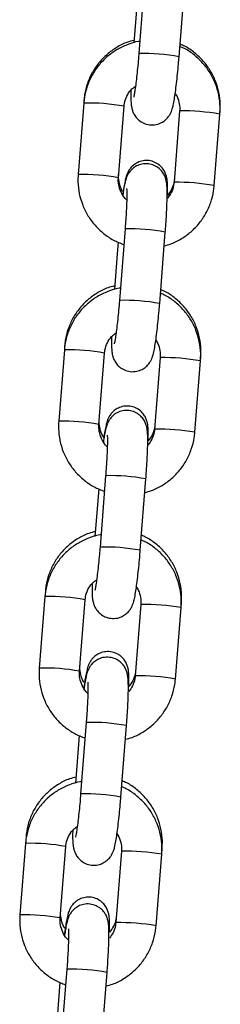
# Model space of a CAD drawing. Units: millimetres. Extents: x -1 to 7.9, y 1 to 16.6.
# Drawn here: x 5.4 to 5.4, y 13.1 to 13.2 of the extents above; entities that cross this region are included whole.
import ezdxf

# ---------------------------------------------------------------- set-up
doc = ezdxf.new("R2010")
doc.units = ezdxf.units.MM

# ---------------------------------------------------------------- blocks, each defined once
blk = doc.blocks.new('OPSHA_K035')
at = {"color": 7, "linetype": 'Continuous', "lineweight": 25}
for p, q in [((3839.886673317232, 5820.031898525608), (3839.885810778417, 5820.02093910898)), ((3839.891991660871, 5820.020452675474), (3839.892854199686, 5820.031412092102)), ((3839.885608480253, 5820.029884544266), (3839.885034547128, 5820.022591737164)), ((3839.877350733556, 5820.01334231819), (3839.876488194742, 5820.002382931364)), ((3839.877385006227, 5820.013777819527), (3839.877350733556, 5820.01334231819)), ((3839.882669077196, 5820.001896468056), (3839.88353161601, 5820.012855884684)), ((3839.892075107374, 5820.012151864422), (3839.891212568559, 5820.001192447794)), ((3839.897393451013, 5820.000706014288), (3839.898255989828, 5820.011665430916)), ((3839.898255989828, 5820.011665430916), (3839.898285315313, 5820.012038168562)), ((3839.891218827047, 5820.001198587072), (3839.891212568559, 5820.001192447794)), ((3839.883693681039, 5819.99403872813), (3839.882831142225, 5819.983079341305)), ((3839.889012024679, 5819.982592877996), (3839.889874563493, 5819.993552294624)), ((3839.88262884406, 5819.99202477659), (3839.882488117494, 5819.990236816061)), ((3839.882488117494, 5819.990236816061), (3839.882054910936, 5819.984731969488)), ((3839.874371097364, 5819.975482550514), (3839.873508558549, 5819.964523133886)), ((3839.874419853963, 5819.976102468622), (3839.874371097364, 5819.975482550514)), ((3839.879689441003, 5819.96403670038), (3839.880551979818, 5819.974996087206)), ((3839.889095471181, 5819.974292096746), (3839.888232932367, 5819.963332680119)), ((3839.894413814821, 5819.96284621681), (3839.895276353635, 5819.973805633438)), ((3839.895276353635, 5819.973805633438), (3839.895320222654, 5819.97436284746)), ((3839.888239190855, 5819.963338819397), (3839.888232932367, 5819.963332680119)), ((3839.880714044847, 5819.956178960455), (3839.879851506033, 5819.945219543827)), ((3839.886032388486, 5819.944733110321), (3839.886894927301, 5819.955692526949)), ((3839.879649207868, 5819.954164979113), (3839.879075274744, 5819.94687217201)), ((3839.871391461172, 5819.937622753037), (3839.870528922357, 5819.926663366211)), ((3839.871454761304, 5819.93842714752), (3839.871391461172, 5819.937622753037)), ((3839.876709804811, 5819.926176902903), (3839.877572343626, 5819.937136319531)), ((3839.886115834989, 5819.936432299269), (3839.885253296175, 5819.925472882641)), ((3839.891434178629, 5819.924986449135), (3839.892296717443, 5819.935945865763)), ((3839.892296717443, 5819.935945865763), (3839.89235507039, 5819.936687526358)), ((3839.885259614267, 5819.925479021919), (3839.885253296175, 5819.925472882641)), ((3839.877734408655, 5819.91831919278), (3839.87687186984, 5819.907359776152)), ((3839.883052752294, 5819.906873312843), (3839.883915291109, 5819.917832729471)), ((3839.876669571676, 5819.916305211437), (3839.876095638551, 5819.909012404335)), ((3839.868411824979, 5819.899762985361), (3839.867549286165, 5819.888803568733)), ((3839.868489668645, 5819.900751796616), (3839.868411824979, 5819.899762985361)), ((3839.873730168619, 5819.888317135227), (3839.874592707433, 5819.899276551855)), ((3839.883136198797, 5819.898572531593), (3839.882273659982, 5819.887613114965)), ((3839.888454542436, 5819.887126651657), (3839.889317081251, 5819.898086068285)), ((3839.889317081251, 5819.898086068285), (3839.889389977731, 5819.899012175453)), ((3839.882279978075, 5819.887619254244), (3839.882273659982, 5819.887613114965)), ((3839.874754772462, 5819.880459395302), (3839.873892233648, 5819.869499978674)), ((3839.880073175706, 5819.869013545168), (3839.880935654916, 5819.879972961796)), ((3839.873689995088, 5819.87844541396), (3839.873116002359, 5819.87115263666))]:
    blk.add_line(p, q, dxfattribs=at)
at = {"color": 8, "linetype": 'Continuous', "lineweight": 25}
for p, q in [((3839.892081365861, 5820.0121580037), (3839.892075107374, 5820.01215183462)), ((3839.889101729669, 5819.974298206223), (3839.889095471181, 5819.974292066944)), ((3839.886122093477, 5819.936438438547), (3839.886115834989, 5819.936432269466)), ((3839.883142457285, 5819.898578641069), (3839.883136198797, 5819.898572501791))]:
    blk.add_line(p, q, dxfattribs=at)
for centre, radius, start, end in [((3839.886586325928, 5819.991281593511), 0.02966762427334061, 79.50227874520061, 91.49795152174914), ((3839.878136179576, 5819.983810608239), 0.02954215324059685, 79.47671074524341, 91.52351942427524), ((3839.892384460913, 5819.977010291292), 0.03514901924946938, 80.38384581681082, 90.49407592770534), ((3839.87727263561, 5819.972842039399), 0.02955133510208859, 79.47803546748848, 91.52109648654958), ((3839.891522268615, 5819.966055218408), 0.03514467865699669, 80.38321982724777, 90.49470179460168), ((3839.884468218867, 5819.964368412895), 0.02968042309382448, 79.50487454293481, 91.4953556521448), ((3839.883607307044, 5819.953429639884), 0.02965979925199663, 79.5006905207967, 91.49953965485412), ((3839.87515619955, 5819.945948251299), 0.02954473245046654, 79.47696165625926, 91.52271945838126), ((3839.889405498719, 5819.939158942688), 0.03514057650950121, 80.38262818878074, 90.49529358020703), ((3839.874292358219, 5819.934974125299), 0.02955946164890123, 79.4796970569352, 91.51943483666757), ((3839.88854261699, 5819.928197353655), 0.03514277567130971, 80.38266867600339, 90.49470346219037), ((3839.881488635666, 5819.926509318557), 0.02967975136833648, 79.50473844451675, 91.49549181048464), ((3839.880627036516, 5819.915561812006), 0.02966784010649671, 79.50232252041192, 91.49790773421081), ((3839.872176907192, 5819.908091043086), 0.02954215324059685, 79.47671074524341, 91.52351942427524), ((3839.886425535045, 5819.901295069883), 0.03514467865699669, 80.38321982724777, 90.49470179460168), ((3839.871313363225, 5819.897122474246), 0.02955133510208859, 79.47803546748848, 91.52109648654958), ((3839.8855630064, 5819.890335744012), 0.0351445874763617, 80.38321147669102, 90.49462247990911), ((3839.878508377803, 5819.888643439949), 0.02968584400550278, 79.50569652129529, 91.49398447891045), ((3839.877648356117, 5819.877714159333), 0.02965572446394184, 79.49986312145919, 91.50036703136921), ((3839.869196628165, 5819.870223107209), 0.02955030147525972, 79.47837775094618, 91.5218524554098), ((3839.883446605189, 5819.863444126653), 0.03513583084602868, 80.3819434259675, 90.49597822973485), ((3839.868333085834, 5819.859254560146), 0.02955946164890123, 79.4796970569352, 91.51943483666757), ((3839.882583023677, 5819.852471632465), 0.03514892819571135, 80.38383746616877, 90.49399650879619), ((3839.875529346272, 5819.850789537264), 0.02967996699043229, 79.50478211487, 91.49544802289238)]:
    blk.add_arc(centre, radius, start, end, dxfattribs=at)
at = {"color": 7, "linetype": 'Continuous', "lineweight": 25}
for points, knots in [([(3839.885959134378, 5820.022824016464), (3839.885894465263, 5820.022817527931), (3839.885226398236, 5820.022750497857), (3839.884002262815, 5820.022327300609), (3839.882357909167, 5820.021548878121), (3839.8808817375, 5820.020466361757), (3839.879612962989, 5820.019153058018), (3839.878589914305, 5820.017637496865), (3839.877847744315, 5820.015968240881), (3839.877471550294, 5820.014509831792), (3839.877379908475, 5820.013624250274), (3839.877350733556, 5820.01334231819)], [0, 0, 0, 0, 0.01415165129206574, 0.1461942315343286, 0.2782193079179292, 0.4102379766825591, 0.5422527665579479, 0.6742663872654852, 0.806292455981186, 0.9383316268061009, 1, 1, 1, 1]), ([(3839.885064528265, 5820.022972879065), (3839.88472098952, 5820.022884943452), (3839.883789677674, 5820.022646555559), (3839.882385785081, 5820.021924486608), (3839.880906000434, 5820.020865945482), (3839.879639392705, 5820.019554346232), (3839.878617730802, 5820.018046737396), (3839.87787781685, 5820.016383950276), (3839.877504437011, 5820.014934423009), (3839.877413673486, 5820.014055441838), (3839.877385006227, 5820.013777819527)], [0, 0, 0, 0, 0.08302163038825443, 0.2250663981484156, 0.3670460782975026, 0.5089699426816893, 0.6508443697411305, 0.7926916534041776, 0.9345225766723888, 1, 1, 1, 1]), ([(3839.898255989828, 5820.011665430916), (3839.898273506208, 5820.01204318837), (3839.898319136067, 5820.013027239813), (3839.898121781524, 5820.014617352682), (3839.897603356322, 5820.016371053793), (3839.896784670314, 5820.01800835008), (3839.895698829666, 5820.019484564025), (3839.894367202433, 5820.020733535543), (3839.893154311022, 5820.021594770898), (3839.892353914604, 5820.02192509994), (3839.892115280904, 5820.02202358569)], [0, 0, 0, 0, 0.0883356266563371, 0.2301127356523453, 0.37201209384508, 0.5139270711466192, 0.6558544749507089, 0.7977869011311854, 0.9397112994199989, 1, 1, 1, 1]), ([(3839.898285315313, 5820.012038168562), (3839.898302753715, 5820.012415173746), (3839.898348136284, 5820.013396310914), (3839.898150246586, 5820.014981960501), (3839.897631682033, 5820.01673088422), (3839.896813244169, 5820.018364902702), (3839.895727863287, 5820.019839608103), (3839.894396676181, 5820.021089142605), (3839.893183507859, 5820.021951987461), (3839.892382670349, 5820.022284209537), (3839.892143593111, 5820.022383389128)], [0, 0, 0, 0, 0.08839401987527146, 0.2300410228783243, 0.3718219321821516, 0.5136625309578324, 0.6555702300342635, 0.7975374108281315, 0.939558029836327, 0.9999999999999999, 0.9999999999999999, 0.9999999999999999, 0.9999999999999999]), ([(3839.88459287671, 5820.015355077637), (3839.884587977568, 5820.015010684576), (3839.884577377829, 5820.014265558884), (3839.884603360225, 5820.013524585755), (3839.884659913106, 5820.012935274045), (3839.884751157654, 5820.0124375319), (3839.884945531087, 5820.011865173057), (3839.88528125722, 5820.011269948798), (3839.885817158195, 5820.010687977539), (3839.886565411997, 5820.010219374681), (3839.88748972707, 5820.009965839994), (3839.888437333843, 5820.010009000304), (3839.889260908488, 5820.010303646261), (3839.889881942548, 5820.010724458374), (3839.890331039985, 5820.011200340468), (3839.89063618833, 5820.011677219362), (3839.890832432243, 5820.012113636023), (3839.890974740513, 5820.012544016302), (3839.891114684112, 5820.013105042717), (3839.891264172126, 5820.013900029669), (3839.891433414529, 5820.01502722994), (3839.891598340741, 5820.016334725836), (3839.891757850418, 5820.017806953607), (3839.891889870886, 5820.019201292102), (3839.891962084958, 5820.020089075797), (3839.891991660871, 5820.020452675474)], [0, 0, 0, 0, 0.05946650166512343, 0.1286611813373539, 0.1697223939637288, 0.2043443256761262, 0.2313686150448663, 0.2602992695352366, 0.293347439292277, 0.3298340059215558, 0.3683345317135963, 0.4099397073817763, 0.4447936549793521, 0.4753915963778746, 0.5029753621139982, 0.5283661712876806, 0.5538006552905108, 0.5837368732877415, 0.6271249389488641, 0.6960200854453077, 0.7595978950510225, 0.8264579209560495, 0.8913432608315922, 0.9554986698444092, 1, 1, 1, 1]), ([(3839.885810778417, 5820.02093910898), (3839.885789878454, 5820.020680053924), (3839.885729083721, 5820.019926503149), (3839.885615045255, 5820.018691516252), (3839.885470329868, 5820.017320164769), (3839.88532335849, 5820.016115477491), (3839.885187874966, 5820.015178140281), (3839.885085757346, 5820.014583331247), (3839.885017037345, 5820.014282123639), (3839.885016936468, 5820.014282222097), (3839.885016904153, 5820.014282253635)], [0, 0, 0, 0, 0.08321615874487721, 0.2420628321209616, 0.4006475285582765, 0.5580043481658004, 0.7127559827972185, 0.8432794325995685, 0.94979744701774, 1, 1, 1, 1]), ([(3839.88353161601, 5820.012855884684), (3839.883548768424, 5820.013009930049), (3839.883608754652, 5820.013548664774), (3839.883919034172, 5820.01443409899), (3839.884492972574, 5820.01534000451), (3839.885022572994, 5820.015748164083), (3839.88524489192, 5820.01591950382)], [0, 0, 0, 0, 0.1279558409094415, 0.4474932112059346, 0.7680652989394782, 1, 1, 1, 1]), ([(3839.891351149358, 5820.014845100296), (3839.891417425392, 5820.014761302715), (3839.891724882028, 5820.014372563062), (3839.89199766281, 5820.013528121515), (3839.892107879587, 5820.012690073178), (3839.892080314366, 5820.012237377381), (3839.892075107374, 5820.012151864422)], [0, 0, 0, 0, 0.1124022546279136, 0.5214376427244651, 0.9096009214828846, 1, 1, 1, 1]), ([(3839.890209481992, 5819.999179807556), (3839.890212519204, 5819.999273874924), (3839.890229186824, 5819.999790098042), (3839.890223840744, 5820.000550219053), (3839.890192144577, 5820.00128876898), (3839.890108063674, 5820.001902815435), (3839.889947955134, 5820.002483946781), (3839.889653281237, 5820.003090474615), (3839.889182401058, 5820.003685051413), (3839.888493751815, 5820.004201010179), (3839.887627059957, 5820.004524145347), (3839.886690669117, 5820.004576681344), (3839.885832537667, 5820.004366651219), (3839.88514218504, 5820.003983645795), (3839.884633588647, 5820.003522893692), (3839.884279190071, 5820.003042371758), (3839.884047518654, 5820.002590472747), (3839.883892004996, 5820.002171369642), (3839.883746330906, 5820.001652305193), (3839.883599879368, 5820.000938890335), (3839.883458060961, 5820.000103159626), (3839.883374152279, 5819.999473860436), (3839.883346364774, 5819.999265459431)], [0, 0, 0, 0, 0.0192401403957126, 0.1055860871290602, 0.1987009434768488, 0.2500697264332325, 0.2895316879493944, 0.3253923156022922, 0.3668413912647, 0.4129979293719713, 0.462423797630043, 0.5129139601179047, 0.5607923508573387, 0.6021526580895334, 0.6391842861587691, 0.672932876366927, 0.7052427272454862, 0.7412379298778768, 0.7889012540345034, 0.8747697373290599, 0.9585282912637993, 1, 1, 1, 1]), ([(3839.889874563493, 5819.993552294624), (3839.889895432564, 5819.993824463032), (3839.889956190428, 5819.994616849567), (3839.890039928178, 5819.995905972727), (3839.890113221264, 5819.99733988138), (3839.890156157436, 5819.998627958253), (3839.890165692043, 5819.999742354232), (3839.890141197314, 5820.000525702292), (3839.890084113037, 5820.001112712005), (3839.889993055946, 5820.001610895347), (3839.889798655719, 5820.002183158967), (3839.889462851162, 5820.002778354509), (3839.888927030169, 5820.003360394208), (3839.888178729579, 5820.003828927811), (3839.887254447019, 5820.004082490642), (3839.886306841231, 5820.004039379749), (3839.885483281531, 5820.003744677982), (3839.884862243137, 5820.003323876914), (3839.884413138695, 5820.002847989615), (3839.884108017109, 5820.002371119936), (3839.88391166732, 5820.001934667473), (3839.883769383347, 5820.001504696806), (3839.883629540932, 5820.000940530488), (3839.883492566411, 5820.000230159359), (3839.883392818335, 5819.999543260154), (3839.883351490774, 5819.999258664501)], [0, 0, 0, 0, 0.03417796790059856, 0.09950516243779722, 0.1651139400749659, 0.2312595077092592, 0.29864621848436, 0.3694622023060868, 0.411486061199959, 0.4469200047245288, 0.4745768408448998, 0.5041867933807048, 0.5380080133547245, 0.5753519329441819, 0.6147525799873773, 0.6573329668503276, 0.6930043360902302, 0.7243195235773904, 0.7525498801356367, 0.7785358750549868, 0.804566521378378, 0.8352051553798286, 0.8796099586083372, 0.9501200726733515, 1, 1, 1, 1]), ([(3839.876488194742, 5820.002382931364), (3839.876470681808, 5820.002005165661), (3839.876425061774, 5820.001021110954), (3839.876622308132, 5819.999430942046), (3839.87714082559, 5819.99767739243), (3839.877959281631, 5819.996039513094), (3839.879046251089, 5819.994565588802), (3839.880373564459, 5819.993308061341), (3839.881864934235, 5819.992291470785), (3839.882967573963, 5819.991853377597), (3839.883504853525, 5819.991639909399)], [0, 0, 0, 0, 0.08220660790476961, 0.2141427845534694, 0.3461932256449498, 0.4782601310277507, 0.6103366711474245, 0.7424147565610588, 0.874487302359589, 1, 1, 1, 1]), ([(3839.883410558977, 5819.999735203636), (3839.883353927663, 5819.999806845366), (3839.883057178587, 5820.000182249293), (3839.882790342982, 5820.00100630513), (3839.882675164356, 5820.001840693024), (3839.882702141321, 5820.002294773652), (3839.882707522192, 5820.002385345352)], [0, 0, 0, 0, 0.09710598185800581, 0.5088370548016695, 0.9020317977325367, 1, 1, 1, 1]), ([(3839.883984432497, 5819.998462197435), (3839.883955935463, 5819.998483699084), (3839.883617753584, 5819.998738864861), (3839.883167884606, 5819.999449151948), (3839.882730873412, 5820.000507355119), (3839.882637009277, 5820.001358838729), (3839.882663982105, 5820.00181104716), (3839.882669077196, 5820.001896468056)], [0, 0, 0, 0, 0.02822277036955925, 0.3349271172182715, 0.6414084167904883, 0.932263062078931, 1, 1, 1, 1]), ([(3839.889709637441, 5819.991456595314), (3839.890051443882, 5819.991545327756), (3839.890980906354, 5819.991786614825), (3839.89238309839, 5819.992513476486), (3839.893863303773, 5819.993578194863), (3839.895130924201, 5819.994896321732), (3839.896154343328, 5819.996410542792), (3839.896896425636, 5819.998080177087), (3839.897272630163, 5819.999538503866), (3839.897364275866, 5820.000424090356), (3839.897393451013, 5820.000706014288)], [0, 0, 0, 0, 0.08252107519708826, 0.2243967145049468, 0.3662589153027049, 0.5081150918776183, 0.6499758300796629, 0.7918473491217156, 0.933735197630892, 1, 1, 1, 1]), ([(3839.891212568559, 5820.001192447794), (3839.891195068037, 5820.00103872744), (3839.891133864382, 5820.000501129355), (3839.890854592054, 5819.999631953364), (3839.890409079925, 5819.999041931418), (3839.890196726598, 5819.998760697496)], [0, 0, 0, 0, 0.1732604559814248, 0.6059346511348769, 0.9999999999999999, 0.9999999999999999, 0.9999999999999999, 0.9999999999999999]), ([(3839.891246125974, 5820.001618621004), (3839.891228814303, 5820.001466780575), (3839.891168113822, 5820.000934377509), (3839.890884530415, 5820.000061942213), (3839.890430592876, 5819.99946874916), (3839.890209481992, 5819.999179807556)], [0, 0, 0, 0, 0.1698788641613692, 0.5956518190743484, 1, 1, 1, 1]), ([(3839.883937583246, 5820.000244465721), (3839.883938235061, 5820.000239317373), (3839.883940042585, 5820.000225040685), (3839.883956682027, 5819.999952746344), (3839.883963564339, 5819.999426134199), (3839.883952331181, 5819.998592437974), (3839.883913377263, 5819.997491475373), (3839.883845200214, 5819.996183622454), (3839.883767513394, 5819.994999092932), (3839.883711762371, 5819.994273918709), (3839.883693681039, 5819.99403872813)], [0, 0, 0, 0, 0.05675640347471621, 0.1573890131788228, 0.2837449156143097, 0.4306588819285423, 0.5891978442143262, 0.7533256734912166, 0.9199978768392046, 1, 1, 1, 1]), ([(3839.882979498186, 5819.984964248789), (3839.882914829054, 5819.984957760318), (3839.882246759112, 5819.984890730623), (3839.88102263125, 5819.984467493996), (3839.879378282306, 5819.983689079554), (3839.877902092166, 5819.982606596375), (3839.876633327961, 5819.981293288637), (3839.875610278513, 5819.979777729485), (3839.874868101421, 5819.978108464882), (3839.874491920403, 5819.976650053026), (3839.874400273041, 5819.975764472534), (3839.874371097364, 5819.975482550514)], [0, 0, 0, 0, 0.01415166150979633, 0.146194936881917, 0.2782201085898464, 0.4102376016723667, 0.5422524860825952, 0.67426620210619, 0.8062923667816, 0.9383337282510269, 0.9999999999999999, 0.9999999999999999, 0.9999999999999999, 0.9999999999999999]), ([(3839.882099435606, 5819.98529752816), (3839.881755897018, 5819.985209591901), (3839.88082458979, 5819.984971203328), (3839.87942068123, 5819.984249150865), (3839.877940853142, 5819.983190662525), (3839.876674303702, 5819.981879001542), (3839.87565263815, 5819.980371419197), (3839.874912712757, 5819.978708629706), (3839.874539376769, 5819.977259086038), (3839.874448543959, 5819.976380100563), (3839.874419853963, 5819.976102468622)], [0, 0, 0, 0, 0.08302143383698746, 0.2250648518322973, 0.3670479555592281, 0.5089682541158932, 0.6508423452918032, 0.7926892931355801, 0.9345198806232541, 1, 1, 1, 1]), ([(3839.895276353635, 5819.973805633438), (3839.895293869723, 5819.974183390854), (3839.895339499276, 5819.975167452061), (3839.895142149201, 5819.976757575871), (3839.894623718964, 5819.978511284989), (3839.893805037723, 5819.980148586552), (3839.892719188802, 5819.981624769229), (3839.891387629555, 5819.982873814315), (3839.890174679719, 5819.983734961646), (3839.889374277192, 5819.984065300725), (3839.889135644712, 5819.984163788212)], [0, 0, 0, 0, 0.08833549226382753, 0.230114691816328, 0.372013834125488, 0.51392859551969, 0.6558557833975367, 0.7977846318218063, 0.9397113911423319, 1, 1, 1, 1]), ([(3839.895320222654, 5819.97436284746), (3839.895337638037, 5819.974739852991), (3839.895382960281, 5819.975720982011), (3839.895185081476, 5819.977306607746), (3839.894666597321, 5819.97905555084), (3839.893848161229, 5819.980689567101), (3839.892762765588, 5819.98216428777), (3839.891431518691, 5819.983413740062), (3839.890218421283, 5819.984276693235), (3839.889417579426, 5819.984608871523), (3839.889178500452, 5819.984708038223)], [0, 0, 0, 0, 0.08839423284885514, 0.2300394555697191, 0.3718195599622118, 0.5136627541708955, 0.6555691108646906, 0.7975401767976105, 0.939558744906531, 1, 1, 1, 1]), ([(3839.881613240518, 5819.977495309961), (3839.881608341294, 5819.977150902216), (3839.88159774151, 5819.976405754191), (3839.88162372446, 5819.975664830908), (3839.881680277352, 5819.975075474381), (3839.881771517364, 5819.974577734603), (3839.881965900139, 5819.974005403878), (3839.882301620582, 5819.973410180106), (3839.882837521533, 5819.972828208191), (3839.883585780804, 5819.972359614523), (3839.884510084309, 5819.972106034552), (3839.885457705675, 5819.972149193864), (3839.886281266404, 5819.97244388451), (3839.886902307332, 5819.972864689571), (3839.887351402845, 5819.97334057113), (3839.887656551883, 5819.973817454015), (3839.887852784213, 5819.974253836701), (3839.887995204356, 5819.974684252722), (3839.88813499662, 5819.9752452732), (3839.888284550972, 5819.976040263203), (3839.888453774141, 5819.97716746189), (3839.888618705888, 5819.978474957887), (3839.888778212023, 5819.979947177803), (3839.888910236135, 5819.981341503772), (3839.888982448957, 5819.982229278188), (3839.889012024679, 5819.982592877996)], [0, 0, 0, 0, 0.05946735736589454, 0.1286614035491326, 0.1697232716999893, 0.204345225520887, 0.2313686169148907, 0.2602992883324842, 0.2933474762086526, 0.3298340650456918, 0.3683349286953615, 0.4099401300977582, 0.4447944992332012, 0.4753924563544136, 0.5029762382297007, 0.5283670670373645, 0.5538007717051104, 0.5837381347718406, 0.6271259124846974, 0.6960210837373985, 0.7595989441391567, 0.8264590091637475, 0.8913443719308742, 0.9554986438068389, 1, 1, 1, 1]), ([(3839.882831142225, 5819.983079341305), (3839.882810242293, 5819.982820286179), (3839.882749447649, 5819.982066735205), (3839.882635407207, 5819.980831741847), (3839.882490695602, 5819.979460372151), (3839.882343721837, 5819.978255684679), (3839.882208239968, 5819.977318330955), (3839.882106119915, 5819.976723580494), (3839.882037401291, 5819.976422321852), (3839.882037300308, 5819.976422423573), (3839.882037267961, 5819.976422456158)], [0, 0, 0, 0, 0.08321597052239645, 0.2420622846111095, 0.4006495457099087, 0.5580060093998872, 0.7127573307466307, 0.8432788880502693, 0.9497975605683918, 0.9999999999999999, 0.9999999999999999, 0.9999999999999999, 0.9999999999999999]), ([(3839.880551979818, 5819.974996087206), (3839.880569128317, 5819.975150145992), (3839.880629098146, 5819.975688903299), (3839.880939572174, 5819.976574145747), (3839.881508799242, 5819.977474534117), (3839.882032280416, 5819.97787857911), (3839.882248685636, 5819.978045609844)], [0, 0, 0, 0, 0.1287391812543957, 0.4502123921959805, 0.7727197959784217, 1, 1, 1, 1]), ([(3839.888358519353, 5819.977002617968), (3839.888429411346, 5819.976913228402), (3839.888741916836, 5819.976519182068), (3839.889018424569, 5819.975668593472), (3839.889128225534, 5819.974830294277), (3839.889100675336, 5819.974377607925), (3839.889095471181, 5819.974292096746)], [0, 0, 0, 0, 0.1191072360035437, 0.5250475202293071, 0.9102828128104566, 1, 1, 1, 1]), ([(3839.887244389333, 5819.961504456652), (3839.887247426513, 5819.961598534501), (3839.887264093096, 5819.962114788542), (3839.887258754396, 5819.962874892824), (3839.887227033128, 5819.963613444614), (3839.887143003555, 5819.964227502582), (3839.886982774263, 5819.964808604402), (3839.886688203765, 5819.965415141422), (3839.886217292603, 5819.966009696862), (3839.885528671858, 5819.966525695144), (3839.884661966252, 5819.966848820734), (3839.883725573213, 5819.966901365625), (3839.882867440317, 5819.966691309934), (3839.88217703974, 5819.966308362133), (3839.881668498904, 5819.965847549802), (3839.881314088833, 5819.965367055896), (3839.881082431709, 5819.964915112307), (3839.880926910478, 5819.964496054054), (3839.880781240784, 5819.963976727638), (3839.880634781323, 5819.963265141093), (3839.880485109249, 5819.962376741737), (3839.880393359742, 5819.9616859681), (3839.880357728281, 5819.961417702091)], [0, 0, 0, 0, 0.01901859051878344, 0.1043648880802154, 0.196401852796874, 0.2471759085725154, 0.2861816679882095, 0.3216246783101599, 0.3625939054007005, 0.4082170098956467, 0.457070683673675, 0.5069763235504412, 0.5543004424214875, 0.5951845958745785, 0.6317853005431981, 0.6651431893290658, 0.6970800645584033, 0.7326585192009175, 0.7797700948647412, 0.8646436679243626, 0.9474335715093921, 1, 1, 1, 1]), ([(3839.886894927301, 5819.955692526949), (3839.886915796164, 5819.955964695289), (3839.886976553425, 5819.956757081631), (3839.887060298365, 5819.958046198512), (3839.887133558613, 5819.959480089909), (3839.887176624391, 5819.96076816195), (3839.8871860257, 5819.961882553976), (3839.8871615664, 5819.962665932469), (3839.887104475639, 5819.963252947781), (3839.887013423332, 5819.963751099908), (3839.886819006056, 5819.964323348335), (3839.886483283774, 5819.964918590078), (3839.885947403493, 5819.96550061331), (3839.885199083795, 5819.965969114706), (3839.884274814468, 5819.966222749076), (3839.883327212538, 5819.966179558927), (3839.882503639793, 5819.965884919337), (3839.881882607432, 5819.965464107473), (3839.881433502881, 5819.964988220104), (3839.881128375951, 5819.964511355443), (3839.880932037509, 5819.964074862675), (3839.880789742193, 5819.963644943494), (3839.880649908099, 5819.963080714069), (3839.880512929655, 5819.962370366175), (3839.880413181977, 5819.961683463933), (3839.880371854581, 5819.961398867023)], [0, 0, 0, 0, 0.03417795725375521, 0.09950513144075607, 0.1651127657471987, 0.2312583792492132, 0.2986450549754899, 0.3694617085240148, 0.4114855543269553, 0.4469187275896492, 0.4745755550945869, 0.5041843597257427, 0.538008084581027, 0.5753513458893305, 0.6147523048485871, 0.6573327338276264, 0.6930036797371661, 0.724318857469273, 0.7525492052334278, 0.778535196947735, 0.8045666412714622, 0.8352045922612271, 0.879610000772887, 0.9501200903858754, 1, 1, 1, 1]), ([(3839.873508558549, 5819.964523133886), (3839.873491041874, 5819.964145377491), (3839.873445411246, 5819.963161328802), (3839.873642773558, 5819.961571191247), (3839.874161163517, 5819.95981761136), (3839.874979663181, 5819.958179745646), (3839.876066592748, 5819.956705792751), (3839.877393956088, 5819.955448279612), (3839.878885337584, 5819.954431683249), (3839.879987997522, 5819.953993580706), (3839.880525276937, 5819.953780111921)], [0, 0, 0, 0, 0.08220427180058601, 0.2141406653505046, 0.3461895896738151, 0.4782562114078497, 0.6103342057559036, 0.7424105173868337, 0.8744875719496322, 0.9999999999999999, 0.9999999999999999, 0.9999999999999999, 0.9999999999999999]), ([(3839.880445406713, 5819.962059852732), (3839.880388796529, 5819.962131495695), (3839.880092121036, 5819.962506953073), (3839.879825298262, 5819.963330958219), (3839.879709936785, 5819.964165362062), (3839.879737025735, 5819.964619442685), (3839.879742429533, 5819.96471002425)], [0, 0, 0, 0, 0.09709321703823524, 0.508833855216119, 0.9020204873483756, 1, 1, 1, 1]), ([(3839.881010399141, 5819.960598108423), (3839.880980023271, 5819.960621005735), (3839.880639831251, 5819.960877442269), (3839.880188077578, 5819.961589150717), (3839.87975127888, 5819.962647617434), (3839.879657370787, 5819.963499058948), (3839.879684345641, 5819.963951279125), (3839.879689441003, 5819.96403670038)], [0, 0, 0, 0, 0.03001568233840944, 0.3361581400436744, 0.6420685714100783, 0.9323892359422392, 0.9999999999999999, 0.9999999999999999, 0.9999999999999999, 0.9999999999999999]), ([(3839.886730001249, 5819.953596797836), (3839.887071827509, 5819.953685540184), (3839.888001286064, 5819.953926839181), (3839.889403493239, 5819.954653682746), (3839.890883646784, 5819.955718432127), (3839.892151299305, 5819.957036522425), (3839.893174705182, 5819.958550747399), (3839.89391678998, 5819.960220379044), (3839.894292993914, 5819.961678706444), (3839.894384639659, 5819.962564292893), (3839.894413814821, 5819.96284621681)], [0, 0, 0, 0, 0.08252620828830293, 0.2243967165213673, 0.3662603384051151, 0.5081148995509076, 0.6499756930558506, 0.7918472674050046, 0.9337351717982643, 1, 1, 1, 1]), ([(3839.888232932367, 5819.963332680119), (3839.888215422338, 5819.963178965466), (3839.88815418544, 5819.962641387339), (3839.887877172822, 5819.961777323106), (3839.887435265485, 5819.96119160841), (3839.887226388731, 5819.960914758099)], [0, 0, 0, 0, 0.174348085559609, 0.6097383391147754, 1, 1, 1, 1]), ([(3839.888280973711, 5819.9639432701), (3839.888263684473, 5819.963791439269), (3839.888203059237, 5819.963259039849), (3839.887919417711, 5819.962386618284), (3839.887465495306, 5819.961793409254), (3839.887244389333, 5819.961504456652)], [0, 0, 0, 0, 0.1698662531276444, 0.5956411755793457, 1, 1, 1, 1]), ([(3839.880958006658, 5819.962384668243), (3839.880958634722, 5819.962379518657), (3839.880960376376, 5819.962365238604), (3839.880977058466, 5819.962092991256), (3839.880983923868, 5819.961566360886), (3839.880972695893, 5819.960732670893), (3839.880933741976, 5819.959631684651), (3839.880865563092, 5819.958323850246), (3839.880787877241, 5819.957139324825), (3839.880732126187, 5819.956414150928), (3839.880714044847, 5819.956178960455)], [0, 0, 0, 0, 0.05675639110124859, 0.1573882331086375, 0.2837443108738275, 0.4306584810438483, 0.5892002491377463, 0.753325331209332, 0.9199977658293648, 1, 1, 1, 1]), ([(3839.879999861993, 5819.947104451311), (3839.879935192878, 5819.947097962777), (3839.87926712583, 5819.947030932688), (3839.87804298971, 5819.946607736088), (3839.876398639374, 5819.945829310724), (3839.874922472497, 5819.944746817422), (3839.873653740812, 5819.943433479139), (3839.872630639401, 5819.941917956863), (3839.871888474775, 5819.940248673702), (3839.871512277618, 5819.938790266852), (3839.871420636019, 5819.937904685171), (3839.871391461172, 5819.937622753037)], [0, 0, 0, 0, 0.01415165540900333, 0.1461942814438132, 0.2782194044501487, 0.4102381173560915, 0.5422484015190767, 0.6742662741105758, 0.8062923892477609, 0.9383316058640403, 0.9999999999999999, 0.9999999999999999, 0.9999999999999999, 0.9999999999999999]), ([(3839.879134283342, 5819.947622207058), (3839.878790764807, 5819.947534269942), (3839.877859476105, 5819.94729586987), (3839.876455591654, 5819.946573799564), (3839.874975770547, 5819.945515293032), (3839.873709135008, 5819.94420369639), (3839.872687484803, 5819.94269609051), (3839.871947653356, 5819.941033268546), (3839.871574185759, 5819.93958376737), (3839.871483426689, 5819.938704770336), (3839.871454761304, 5819.93842714752)], [0, 0, 0, 0, 0.08301725358986359, 0.22506217970217, 0.3670457724464851, 0.5089681194406279, 0.6508446178935525, 0.7926880483494961, 0.9345225006994288, 1, 1, 1, 1]), ([(3839.892296717443, 5819.935945865763), (3839.892314234793, 5819.936323623534), (3839.892359867176, 5819.937307675807), (3839.892162485511, 5819.938897773884), (3839.891644175018, 5819.940651515855), (3839.890825383137, 5819.942288771035), (3839.88973955985, 5819.943764975567), (3839.888407984062, 5819.945014016201), (3839.887195059518, 5819.945875170193), (3839.886394680322, 5819.946205531825), (3839.886156068124, 5819.946304020536)], [0, 0, 0, 0, 0.08833589162624345, 0.2301134258942367, 0.3720118846103788, 0.5139293607466894, 0.6558571902735856, 0.7977866803544118, 0.9397153684767511, 1, 1, 1, 1]), ([(3839.89235507039, 5819.936687526358), (3839.8923725085, 5819.937064521603), (3839.892417891045, 5819.938045648752), (3839.892220001363, 5819.939631288351), (3839.891701437285, 5819.941380212505), (3839.890882998759, 5819.943014229902), (3839.889797620191, 5819.944488938901), (3839.888466436473, 5819.945738448877), (3839.887253309899, 5819.946601325781), (3839.886452485634, 5819.946933538449), (3839.886213407793, 5819.947032717121)], [0, 0, 0, 0, 0.08839225038501834, 0.2300401338470666, 0.3718219120421862, 0.5136633908091789, 0.6555719653098903, 0.7975400248492706, 0.9395576585049861, 1, 1, 1, 1]), ([(3839.87863366393, 5819.939635512484), (3839.878628739944, 5819.939291119529), (3839.878618086454, 5819.938545994122), (3839.878644090119, 5819.937805019358), (3839.878700641791, 5819.937215711314), (3839.87879187998, 5819.936717964334), (3839.878986269759, 5819.936145633861), (3839.879321976184, 5819.935550385035), (3839.879857892941, 5819.934968394014), (3839.88060617568, 5819.934499838459), (3839.881530469161, 5819.934246264496), (3839.882478062277, 5819.934289437735), (3839.883301636451, 5819.934584080456), (3839.883922668495, 5819.935004893692), (3839.884371773153, 5819.935480774189), (3839.884676899909, 5819.935957662588), (3839.884873238895, 5819.936394062656), (3839.885015531, 5819.936824450885), (3839.885155380101, 5819.937385480452), (3839.885304909031, 5819.938180464255), (3839.885474139585, 5819.939307664758), (3839.885639069006, 5819.940615160443), (3839.88579857788, 5819.942087388693), (3839.885930598531, 5819.943481726954), (3839.886002812581, 5819.94436951064), (3839.886032388486, 5819.944733110321)], [0, 0, 0, 0, 0.05946649920329682, 0.1286611670637005, 0.1697223735352416, 0.2043442965014303, 0.2313676723857166, 0.2602992815612517, 0.2933474435195863, 0.3298360305277394, 0.3683342308367565, 0.4099394010017124, 0.4447933400259708, 0.4753912753309827, 0.502975035573862, 0.5283658444689278, 0.5538010583807836, 0.5837372858557766, 0.6271250133134749, 0.6960201460896066, 0.7595979566308271, 0.8264579692208317, 0.8913432811020201, 0.9554986773384331, 1, 1, 1, 1]), ([(3839.879851506033, 5819.945219543827), (3839.879830606072, 5819.944960488773), (3839.879769811348, 5819.944206938074), (3839.879655772814, 5819.942971951028), (3839.8795110576, 5819.941600598973), (3839.879364085861, 5819.940395916328), (3839.879228603696, 5819.939458563234), (3839.879126483754, 5819.938863812907), (3839.879057765106, 5819.938562554215), (3839.879057664118, 5819.938562655907), (3839.879057631769, 5819.938562688482)], [0, 0, 0, 0, 0.08321621916750932, 0.2420629862705935, 0.4006478323327116, 0.5580047055685202, 0.7127564856896063, 0.8432784731439532, 0.9497974614463516, 1, 1, 1, 1]), ([(3839.877572343626, 5819.937136319531), (3839.877589488476, 5819.937290372457), (3839.877649448253, 5819.937829133602), (3839.877960158657, 5819.938714136979), (3839.878524035411, 5819.939608422568), (3839.879040714318, 5819.940007813978), (3839.879250512399, 5819.940169987333)], [0, 0, 0, 0, 0.1296118471921083, 0.4532846531645316, 0.7780055854248816, 0.9999999999999999, 0.9999999999999999, 0.9999999999999999, 0.9999999999999999]), ([(3839.885365948953, 5819.939160105837), (3839.885441447283, 5819.939065150552), (3839.885758970208, 5819.938665797623), (3839.886039174328, 5819.937809057411), (3839.88614857238, 5819.936970495753), (3839.886121036353, 5819.936517808718), (3839.886115834989, 5819.936432299269)], [0, 0, 0, 0, 0.1256840780424481, 0.5285888471961421, 0.9109536945710607, 1, 1, 1, 1]), ([(3839.88427923707, 5819.92382913555), (3839.884282296268, 5819.923923213562), (3839.884299083465, 5819.924439461991), (3839.884293607119, 5819.925199536394), (3839.884262002833, 5819.925938099772), (3839.88417781039, 5819.926552144043), (3839.884017695643, 5819.92713326144), (3839.883723112515, 5819.927739818197), (3839.88325220135, 5819.928334374928), (3839.882563578748, 5819.928850371164), (3839.881696873711, 5819.929173513199), (3839.880760485491, 5819.929225992721), (3839.879902340645, 5819.929016000722), (3839.879211938242, 5819.92863302315), (3839.878703351492, 5819.928172219104), (3839.87834894897, 5819.927691703409), (3839.878117254976, 5819.92723979403), (3839.877961861811, 5819.926820748426), (3839.877816020557, 5819.926301231606), (3839.877669721412, 5819.925591111949), (3839.877512169628, 5819.924650549158), (3839.877412529265, 5819.923898343154), (3839.877369032182, 5819.923569974554)], [0, 0, 0, 0, 0.01880101922598305, 0.1031696605905767, 0.1941533819339725, 0.2443466733008634, 0.2829053959166847, 0.3179440140002431, 0.3584444293032453, 0.403545417800195, 0.4518400248127702, 0.5011744879965776, 0.5479566765977578, 0.5883729738934378, 0.6245580044602724, 0.6575341135535412, 0.6891044854102533, 0.724275091302291, 0.7708479891753225, 0.8547499468057637, 0.9365924276069971, 1, 1, 1, 1]), ([(3839.883915291109, 5819.917832729471), (3839.883936159968, 5819.918104897877), (3839.883996917218, 5819.918897284409), (3839.884080662875, 5819.920186407738), (3839.884153922722, 5819.921620316649), (3839.884196984239, 5819.922908392267), (3839.884206405425, 5819.924022789854), (3839.88418187831, 5819.92480613477), (3839.884124940211, 5819.925393150526), (3839.884033771184, 5819.925891329778), (3839.883839373214, 5819.926463578238), (3839.883503655284, 5819.927058823994), (3839.882967747976, 5819.927640807029), (3839.88221946334, 5819.928109367129), (3839.881295172848, 5819.928362924134), (3839.880347569008, 5819.928319814946), (3839.879524009752, 5819.928025112624), (3839.878902968717, 5819.927604312268), (3839.878453873113, 5819.927128423007), (3839.878148724048, 5819.926651563903), (3839.877952492055, 5819.926215089444), (3839.877810070159, 5819.925785139318), (3839.877670289768, 5819.925220962346), (3839.877533289821, 5819.924510594831), (3839.877433544717, 5819.923823695178), (3839.877392218389, 5819.923539099348)], [0, 0, 0, 0, 0.03417795308630348, 0.09950511930770702, 0.1651138850015288, 0.2312594674164807, 0.2986461349260371, 0.3694620880528763, 0.41148579179684, 0.4469200530423318, 0.4745768655421143, 0.5041856742946985, 0.5380085100167117, 0.5753524134196057, 0.614753043384758, 0.6573334117914204, 0.6930047672401963, 0.7243199411539215, 0.752550278948719, 0.7785362674944527, 0.804566136908252, 0.8352052302452411, 0.8796100152647373, 0.9501200977725273, 1, 1, 1, 1]), ([(3839.870528922357, 5819.926663366211), (3839.870511405413, 5819.926285599896), (3839.870465774819, 5819.925301541291), (3839.870663136528, 5819.923711393325), (3839.871181529407, 5819.921957815557), (3839.8720000159, 5819.920319949104), (3839.873086978435, 5819.918846025623), (3839.874414298541, 5819.91758847572), (3839.875905712298, 5819.916571921381), (3839.877008363223, 5819.916133815601), (3839.877545640745, 5819.915920344246)], [0, 0, 0, 0, 0.08220637256606983, 0.2141426723334961, 0.3461915022600353, 0.4782580295846474, 0.6103341915994217, 0.7424118989037326, 0.8744876616737103, 1, 1, 1, 1]), ([(3839.877480314054, 5819.92438453163), (3839.877423682418, 5819.924456173343), (3839.87712692589, 5819.924831584473), (3839.87686013947, 5819.925655645354), (3839.876744846238, 5819.92649003461), (3839.876771933787, 5819.926944101717), (3839.876777336874, 5819.927034673346)], [0, 0, 0, 0, 0.09710592474022288, 0.508846640514364, 0.9020308694645958, 1, 1, 1, 1]), ([(3839.878035769739, 5819.922734496248), (3839.87800369504, 5819.92275864159), (3839.877661647831, 5819.923016129497), (3839.877208410059, 5819.92372928883), (3839.876771656664, 5819.924787857489), (3839.876677734425, 5819.925639270228), (3839.876704709327, 5819.926091481471), (3839.876709804811, 5819.926176902903)], [0, 0, 0, 0, 0.03162521690697871, 0.3372539108091654, 0.6426660399605076, 0.9325006207310984, 1, 1, 1, 1]), ([(3839.885253296175, 5819.925472882641), (3839.885235776616, 5819.925319173693), (3839.88517450639, 5819.924781615511), (3839.884899754209, 5819.92392268542), (3839.884461488972, 5819.923341276676), (3839.884256110468, 5819.923068818701)], [0, 0, 0, 0, 0.1754532700315678, 0.6136034496475001, 1, 1, 1, 1]), ([(3839.885315881052, 5819.926267948998), (3839.885298592809, 5819.926116117913), (3839.885237969355, 5819.925583702625), (3839.884954264739, 5819.924711289097), (3839.884500338113, 5819.924118079364), (3839.88427923707, 5819.92382913555)], [0, 0, 0, 0, 0.1698649343163633, 0.5956533090527492, 0.9999999999999999, 0.9999999999999999, 0.9999999999999999, 0.9999999999999999]), ([(3839.877978370466, 5819.924524900568), (3839.877978999165, 5819.924519752223), (3839.877980742584, 5819.924505475548), (3839.877997401559, 5819.924233181124), (3839.87800439221, 5819.923706568954), (3839.877993027753, 5819.9228728734), (3839.877954113898, 5819.921771909592), (3839.87788592486, 5819.92046405768), (3839.877808243301, 5819.919279537233), (3839.877752490162, 5819.918554373362), (3839.877734408655, 5819.91831919278)], [0, 0, 0, 0, 0.05675660120295266, 0.1573895370840196, 0.2837458925989313, 0.4306603971849555, 0.5891998086667085, 0.75332821591399, 0.9200009594907653, 1, 1, 1, 1]), ([(3839.883750365057, 5819.915737030161), (3839.884092192599, 5819.915825759404), (3839.885021663443, 5819.916067025053), (3839.886423835877, 5819.916793932073), (3839.887904032624, 5819.917858626942), (3839.889171651489, 5819.919176757325), (3839.890195071032, 5819.920690977439), (3839.890937153229, 5819.922360611992), (3839.89131335778, 5819.923818938711), (3839.891405003481, 5819.924704525202), (3839.891434178629, 5819.924986449135)], [0, 0, 0, 0, 0.08252550939134726, 0.2243969398237803, 0.3662590993714113, 0.5081152338575491, 0.6499759308098917, 0.7918474085991078, 0.9337352164213153, 1, 1, 1, 1]), ([(3839.876169190683, 5819.909946885956), (3839.875825651946, 5819.909858950348), (3839.874894340176, 5819.909620562481), (3839.873490447399, 5819.908898493438), (3839.872010662931, 5819.907839952449), (3839.870744055118, 5819.906528353071), (3839.869722393079, 5819.905020744316), (3839.868982479828, 5819.903357957081), (3839.868609095342, 5819.901908420563), (3839.868518335447, 5819.901029428926), (3839.868489668645, 5819.900751796616)], [0, 0, 0, 0, 0.08302144369348673, 0.2250658783888212, 0.3670452368798394, 0.5089687677814982, 0.6508428675793262, 0.7926898240433717, 0.93452042015032, 1, 1, 1, 1]), ([(3839.877020225801, 5819.909244683636), (3839.876955556671, 5819.909238195163), (3839.876287486785, 5819.909171165453), (3839.875063357646, 5819.908747929923), (3839.873419014221, 5819.907969510573), (3839.871942814946, 5819.906887053634), (3839.870674125968, 5819.905573683169), (3839.869650993261, 5819.904058187082), (3839.868908833791, 5819.902388896295), (3839.868532647529, 5819.900930488214), (3839.868441000538, 5819.900044907466), (3839.868411824979, 5819.899762985361)], [0, 0, 0, 0, 0.01415167052765763, 0.1461950226621813, 0.2782202702857323, 0.4102378401156674, 0.5422498045601816, 0.6742660118539354, 0.8062922532818012, 0.9383336915125184, 1, 1, 1, 1]), ([(3839.889317081251, 5819.898086068285), (3839.889334594304, 5819.898463825415), (3839.889380215846, 5819.899447883578), (3839.889182953774, 5819.901038013293), (3839.888664514588, 5819.902791736104), (3839.887845754501, 5819.904429005794), (3839.886759920225, 5819.905905205136), (3839.885428358069, 5819.90715425334), (3839.884215416497, 5819.908015372301), (3839.883415043731, 5819.908345733769), (3839.883176431932, 5819.908444223059)], [0, 0, 0, 0, 0.0883357320205638, 0.2301147785026686, 0.3720143059489278, 0.5139315256681147, 0.6558590987591809, 0.7977883324011767, 0.9397154773992898, 0.9999999999999999, 0.9999999999999999, 0.9999999999999999, 0.9999999999999999]), ([(3839.889389977731, 5819.899012175453), (3839.889407416557, 5819.899389180709), (3839.889452799775, 5819.900370308225), (3839.889254900699, 5819.901955955401), (3839.88873635143, 5819.90370488338), (3839.887917905881, 5819.905338909346), (3839.886832525885, 5819.906813615073), (3839.885501338546, 5819.908063149475), (3839.884288170312, 5819.90892599434), (3839.883487332771, 5819.909258216428), (3839.883248255529, 5819.909357396019)], [0, 0, 0, 0, 0.08839402736460157, 0.2300387356383546, 0.3718218792851408, 0.5136624930611258, 0.6555702021616597, 0.7975373959381056, 0.9395580271001414, 1, 1, 1, 1]), ([(3839.875654027738, 5819.901775744808), (3839.875649107883, 5819.901431338743), (3839.875638463464, 5819.900686194491), (3839.875664401569, 5819.899945247114), (3839.875721109086, 5819.899355952004), (3839.875812224581, 5819.898858164553), (3839.876006632593, 5819.898285840325), (3839.876342347624, 5819.897690615578), (3839.876878255855, 5819.897108625865), (3839.877626540188, 5819.896640067856), (3839.87855083084, 5819.896386510158), (3839.879498434363, 5819.896429619817), (3839.88032199453, 5819.896724321183), (3839.880943032836, 5819.897145124384), (3839.881392137276, 5819.897621004647), (3839.881697258844, 5819.898097897986), (3839.881893608995, 5819.89853425882), (3839.882035891103, 5819.898964694929), (3839.882175745371, 5819.899525705432), (3839.882325273024, 5819.900320698652), (3839.882494501308, 5819.901447896718), (3839.882659441405, 5819.902755392061), (3839.88281890998, 5819.904227616854), (3839.882951060093, 5819.90562193215), (3839.883023204663, 5819.906509712349), (3839.883052752294, 5819.906873312843)], [0, 0, 0, 0, 0.05946739686601291, 0.1286614651192423, 0.1697228622817306, 0.2043452575851812, 0.2313686542212615, 0.2602993411125733, 0.293347542349796, 0.3298361692876911, 0.3683344181827187, 0.4099395809024902, 0.4447939657614272, 0.4753919374331477, 0.502975730460284, 0.5283665599773884, 0.5538010230195233, 0.5837379518372541, 0.6271257308627732, 0.6960209455231625, 0.7595988316288185, 0.8264589236842698, 0.8913443126839045, 0.9554988253526618, 1, 1, 1, 1]), ([(3839.87687186984, 5819.907359776152), (3839.876850969747, 5819.907100721057), (3839.876790174639, 5819.906347170241), (3839.876676140192, 5819.905112175686), (3839.876531403707, 5819.903740811608), (3839.87638452235, 5819.902536114169), (3839.876249049022, 5819.901598771417), (3839.876146831725, 5819.901003996803), (3839.876078130316, 5819.90070280826), (3839.876078028266, 5819.900702870929), (3839.876077995576, 5819.900702891005)], [0, 0, 0, 0, 0.08321604477653352, 0.2420624789944783, 0.4006499160784878, 0.5580058272443862, 0.7127572830619383, 0.8432795350592535, 0.9497973534861566, 1, 1, 1, 1]), ([(3839.874592707433, 5819.899276551855), (3839.874609848283, 5819.899430608811), (3839.874669794074, 5819.899969384059), (3839.874980729629, 5819.900854150081), (3839.87553929588, 5819.901742266914), (3839.876049108106, 5819.902137039294), (3839.876252279558, 5819.902294364822)], [0, 0, 0, 0, 0.1305064633251435, 0.4564133577173857, 0.7833686947395959, 1, 1, 1, 1]), ([(3839.882373378553, 5819.901317623508), (3839.882453516907, 5819.901217091146), (3839.882776089659, 5819.900812428464), (3839.883059882596, 5819.899949486143), (3839.883168920313, 5819.899110708195), (3839.883141397734, 5819.898658039446), (3839.883136198797, 5819.898572531593)], [0, 0, 0, 0, 0.1321918376439619, 0.5320983424364384, 0.9116146938820481, 1, 1, 1, 1]), ([(3839.881314144411, 5819.886153814447), (3839.881317181581, 5819.886247881832), (3839.881333849028, 5819.886764106616), (3839.88132850935, 5819.887524227085), (3839.881296787437, 5819.888262770898), (3839.881212760066, 5819.88887683211), (3839.881052523858, 5819.88945793422), (3839.880757965901, 5819.890064496422), (3839.880287054836, 5819.890659055476), (3839.879598416853, 5819.891175017927), (3839.878731721553, 5819.891498152003), (3839.877795331792, 5819.89155068833), (3839.876937200165, 5819.891340658021), (3839.876246847362, 5819.890957653038), (3839.875738251102, 5819.890496899261), (3839.875383852293, 5819.890016382909), (3839.875152181373, 5819.889564463071), (3839.874996667047, 5819.889145458267), (3839.874850994421, 5819.88862574858), (3839.874704535662, 5819.887916849366), (3839.874539142494, 5819.88692451635), (3839.874431713398, 5819.886110901817), (3839.874380395689, 5819.885722247017)], [0, 0, 0, 0, 0.01858710051550215, 0.1020026447979985, 0.1919574170156003, 0.2415827891247583, 0.2797061041886054, 0.3143484650635799, 0.3543908274144727, 0.3989808886937014, 0.4467293244469301, 0.4955059408661323, 0.5417594179371497, 0.5817160148106749, 0.61749085045886, 0.6500940691398612, 0.6813074067266698, 0.7160809544319252, 0.7621267043183784, 0.8450809129004087, 0.9259968395656548, 1, 1, 1, 1]), ([(3839.880935654916, 5819.879972961796), (3839.880956524622, 5819.880245130102), (3839.88101728433, 5819.88103751634), (3839.881100997899, 5819.882326635561), (3839.881174390487, 5819.883760521605), (3839.881217319603, 5819.88504859812), (3839.881226777489, 5819.886162989071), (3839.881202240719, 5819.886946365107), (3839.881145305341, 5819.887533386268), (3839.881054134205, 5819.888031533449), (3839.880859731059, 5819.888603784527), (3839.880524028425, 5819.889199054218), (3839.879988124577, 5819.889781024612), (3839.8792398499, 5819.890249581062), (3839.878315555731, 5819.890503172812), (3839.877367941156, 5819.890459996535), (3839.876544367734, 5819.890165353498), (3839.875923333396, 5819.889744542825), (3839.875474235992, 5819.889268653716), (3839.875169087684, 5819.888791798999), (3839.874972844037, 5819.888355288844), (3839.874830532704, 5819.887925379135), (3839.874690605143, 5819.887361148511), (3839.874553661061, 5819.886650833977), (3839.874453911164, 5819.885963911612), (3839.874412582197, 5819.88567930187)], [0, 0, 0, 0, 0.03417794559483203, 0.09950509749716269, 0.1651128404361666, 0.2312583418798044, 0.2986449946188654, 0.3694616240101266, 0.4114853351014661, 0.4469187990481197, 0.4745756171186484, 0.5041854062069003, 0.5380082345152803, 0.5753494140329554, 0.6147527258870855, 0.6573331403409163, 0.6930040774232276, 0.7243192444729744, 0.7525495826070785, 0.7785355654569389, 0.8045662285975694, 0.8352041612352921, 0.8796098794258335, 0.9501192525349723, 0.9999999999999999, 0.9999999999999999, 0.9999999999999999, 0.9999999999999999]), ([(3839.867549286165, 5819.888803568733), (3839.867531770488, 5819.888425812684), (3839.867486142465, 5819.887441764893), (3839.867683476795, 5819.885851611765), (3839.868201984983, 5819.884098075953), (3839.869020362089, 5819.882460164359), (3839.870107346881, 5819.880986258183), (3839.871434670725, 5819.879728713193), (3839.872926060571, 5819.878712114745), (3839.874028724905, 5819.878274033985), (3839.874566004552, 5819.878060576571)], [0, 0, 0, 0, 0.08220442073361912, 0.2141410533184058, 0.3461914500183342, 0.4782563817156433, 0.6103328774349914, 0.7424109184477804, 0.8744882131667168, 1, 1, 1, 1]), ([(3839.874515221395, 5819.886709210527), (3839.874458590081, 5819.886780852261), (3839.874161840923, 5819.8871562563), (3839.873895005444, 5819.887980311922), (3839.873779826773, 5819.888814699918), (3839.873806803737, 5819.889268780545), (3839.87381218461, 5819.889359352243)], [0, 0, 0, 0, 0.0971059588250208, 0.5088370629134629, 0.902031799350529, 1, 1, 1, 1]), ([(3839.875061140337, 5819.884870884073), (3839.8750273654, 5819.884896265829), (3839.874683411114, 5819.885154746346), (3839.874228673548, 5819.885869383428), (3839.873792042413, 5819.8869280975), (3839.873698096823, 5819.88777949148), (3839.873725073004, 5819.888231713598), (3839.873730168619, 5819.888317135227)], [0, 0, 0, 0, 0.03322420682054181, 0.3383457994108254, 0.6432511845845109, 0.9326126168421022, 1, 1, 1, 1]), ([(3839.882273659982, 5819.887613114965), (3839.882256130692, 5819.887459411844), (3839.882194826433, 5819.886921874038), (3839.88192233051, 5819.886068048789), (3839.881487677702, 5819.885490932022), (3839.8812857726, 5819.885222849501)], [0, 0, 0, 0, 0.1765670399261532, 0.6174985782438959, 1, 1, 1, 1]), ([(3839.882350788393, 5819.888592598093), (3839.88233347621, 5819.8884407677), (3839.882272771213, 5819.887908375941), (3839.881989193568, 5819.887035949035), (3839.881535255509, 5819.886442755995), (3839.881314144411, 5819.886153814447)], [0, 0, 0, 0, 0.169870036880312, 0.5956475882584318, 0.9999999999999999, 0.9999999999999999, 0.9999999999999999, 0.9999999999999999]), ([(3839.874998734274, 5819.886665132893), (3839.874999362956, 5819.886659971468), (3839.875001106319, 5819.886645658618), (3839.87501776571, 5819.886373432664), (3839.875024754619, 5819.885846792961), (3839.87501339774, 5819.885013106771), (3839.874974451898, 5819.883912121235), (3839.874906393327, 5819.882604280727), (3839.874828594017, 5819.881419761571), (3839.874772851125, 5819.88069458593), (3839.874754772462, 5819.880459395302)], [0, 0, 0, 0, 0.05675658610844527, 0.1573884299004501, 0.2837443977225385, 0.4306586393959713, 0.5892003309266481, 0.7533250194621418, 0.91999780446416, 1, 1, 1, 1]), ([(3839.880770728864, 5819.877877232683), (3839.881112554952, 5819.877965975176), (3839.882042013019, 5819.878207274567), (3839.883444225633, 5819.878934113463), (3839.884924368075, 5819.879998890283), (3839.886192108684, 5819.881316919277), (3839.887215402406, 5819.882831225008), (3839.88795753071, 5819.884500816218), (3839.88833372042, 5819.88595914197), (3839.888425367007, 5819.886844727901), (3839.888454542436, 5819.887126651657)], [0, 0, 0, 0, 0.08252617449778389, 0.2243966197930264, 0.3662601805391565, 0.5081179041288495, 0.6499779640436323, 0.7918473577740477, 0.9337351998779951, 1, 1, 1, 1])]:
    blk.add_open_spline(points, degree=3, knots=knots, dxfattribs=at)

msp = doc.modelspace()

# ---------------------------------------------------------------- block references
msp.add_blockref('OPSHA_K035', (-3834.484313373076, -5806.794001353496))

doc.saveas('drawing.dxf')
